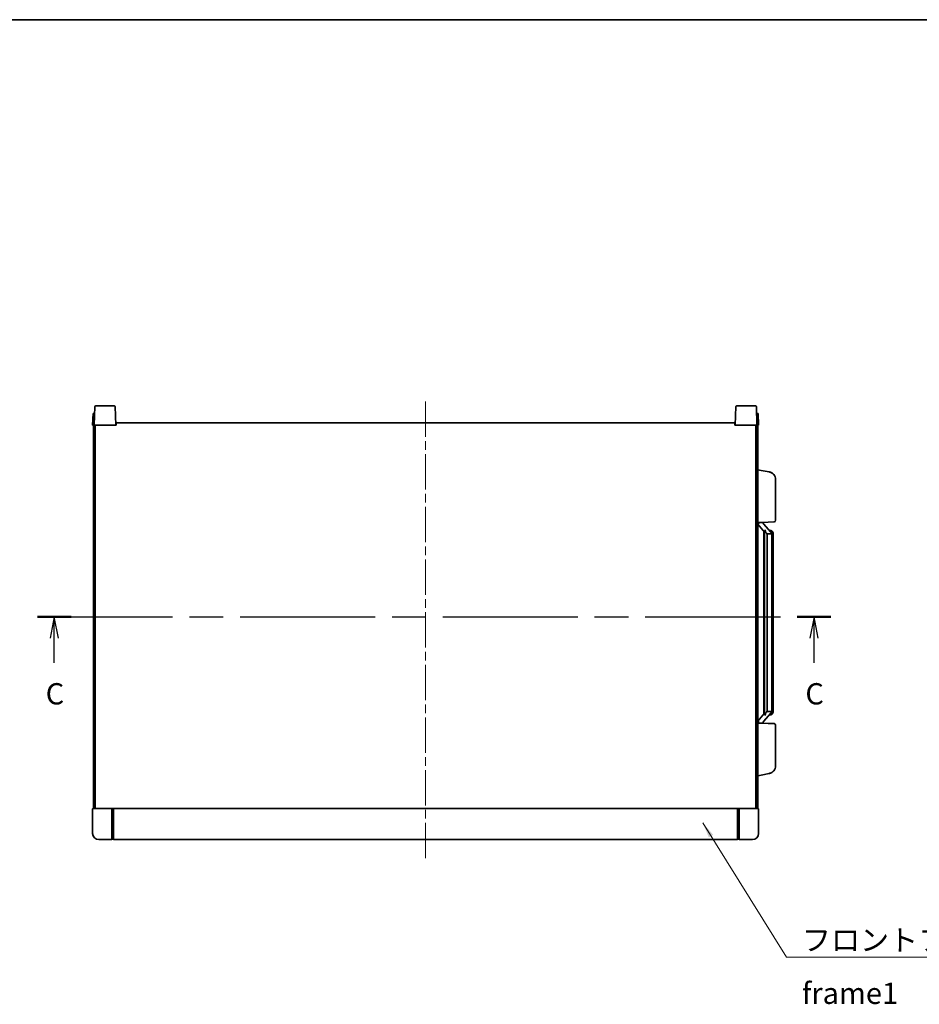
# Model space of a CAD drawing. Units: millimetres. Extents: x 58 to 11858, y 32 to 1578.
# Drawn here: x 2202 to 2783, y 942 to 1578 of the extents above; entities that cross this region are included whole.
import ezdxf

# ---------------------------------------------------------------- set-up
doc = ezdxf.new("R2010")
doc.units = ezdxf.units.MM
doc.header["$LTSCALE"] = 4
doc.linetypes.add('CHAIN', pattern=[0.3543, 0.2362, -0.0295, 0.0591, -0.0295])
for name, color, linetype, lineweight in [('Border (ISO)', 7, 'Continuous', 35), ('Centerline (ISO)', 131, 'Continuous', 18), ('Section Line (ISO)', 7, 'CHAIN', 25), ('Symbol (ISO)', 7, 'Continuous', 18), ('Visible (ISO)', 7, 'Continuous', 35)]:
    doc.layers.add(name, color=color, linetype=linetype, lineweight=lineweight)
doc.styles.add('Note Text (TK)', font='txt')
doc.dimstyles.new('Default - Method 1b (TK)$7', dxfattribs={"dimscale": 4, "dimtxt": 2.5, "dimasz": 2.5, "dimexe": 1, "dimexo": 1.5, "dimgap": 1, "dimtad": 1, "dimtoh": 1, "dimrnd": 1e-08, "dimdsep": 46, "dimtxsty": 'Note Text (TK)', "dimcen": 0.09, "dimdle": 5, "dimclrd": 100, "dimclre": 100, "dimclrt": 7, "dimadec": 1, "dimazin": 1, "dimtfac": 1, "dimtmove": 0, "dimatfit": 3, "dimfxl": 1, "dimtolj": 1, "dimlwd": -1, "dimlwe": -1, "dimarcsym": 0})

# ---------------------------------------------------------------- blocks, each defined once
blk = doc.blocks.new('図面枠 tk図枠')
at = {"layer": 'Border (ISO)'}
blk.add_line((14.5, 289), (405.5, 289), dxfattribs=at)
blk = doc.blocks.new('2dTransSection2')
at = {"layer": 'Section Line (ISO)', "linetype": 'CHAIN', "ltscale": 16.783785}
blk.add_line((120.19, 218.91), (213.34, 218.91), dxfattribs=at)
at = {"layer": 'Section Line (ISO)', "linetype": 'Continuous', "lineweight": 50}
for p, q in [((120.19, 218.91), (124.14, 218.91)), ((209.39, 218.91), (213.34, 218.91))]:
    blk.add_line(p, q, dxfattribs=at)
at = {"layer": 'Section Line (ISO)', "linetype": 'Continuous'}
for p, q in [((122.16, 218.91), (121.66, 216.41)), ((122.16, 216.41), (122.16, 218.91)), ((122.66, 216.41), (122.16, 218.91)), ((211.36, 218.91), (210.86, 216.41)), ((211.36, 216.41), (211.36, 218.91)), ((211.86, 216.41), (211.36, 218.91)), ((122.16, 213.53), (122.16, 216.41)), ((211.36, 213.53), (211.36, 216.41))]:
    blk.add_line(p, q, dxfattribs=at)
at = {"layer": 'Section Line (ISO)', "char_height": 2.5, "attachment_point": 7, "style": 'Note Text (TK)'}
for insert in [(121.15, 207.85), (210.34, 207.85)]:
    blk.add_mtext('C', dxfattribs=dict(at, insert=insert))

msp = doc.modelspace()

# ---------------------------------------------------------------- linework, layer by layer
at = {"layer": 'Centerline (ISO)', "linetype": 'CHAIN', "ltscale": 23.990969}
msp.add_line((2463.8797, 1330.995), (2463.8797, 1034.495), dxfattribs=at)
at = {"layer": 'Visible (ISO)'}
for p, q in [((2249.1416, 1323.245), (2248.8797, 1315.745)), ((2249.1416, 1323.245), (2250.141, 1323.245)), ((2250.2994, 1327.7625), (2249.8797, 1315.745)), ((2250.1416, 1323.245), (2250.141, 1323.245)), ((2250.7991, 1328.245), (2255.2963, 1328.245)), ((2262.9604, 1328.245), (2255.2963, 1328.245)), ((2263.8797, 1315.745), (2263.4601, 1327.7625)), ((2664.2994, 1327.7625), (2663.8797, 1315.745)), ((2672.4631, 1328.245), (2664.7991, 1328.245)), ((2672.4631, 1328.245), (2676.9604, 1328.245)), ((2677.8797, 1315.745), (2677.4601, 1327.7625)), ((2677.6184, 1323.245), (2677.6178, 1323.245)), ((2677.6184, 1323.245), (2678.6178, 1323.245)), ((2678.8797, 1315.745), (2678.6178, 1323.245)), ((2249.8791, 1315.745), (2248.8797, 1315.745)), ((2249.3797, 1068.245), (2249.3797, 1315.745)), ((2249.8797, 1315.745), (2249.8791, 1315.745)), ((2254.8767, 1315.745), (2249.8797, 1315.745)), ((2250.3797, 1068.245), (2250.3797, 1315.745)), ((2250.6297, 1068.245), (2250.6297, 1315.745)), ((2263.38, 1315.745), (2254.8767, 1315.745)), ((2263.8797, 1315.745), (2263.38, 1315.745)), ((2263.8797, 1315.745), (2264.1297, 1315.745)), ((2264.1297, 1315.745), (2264.1297, 1317.245)), ((2264.1297, 1317.245), (2663.6297, 1317.245)), ((2663.6297, 1317.245), (2663.6297, 1315.745)), ((2663.6297, 1315.745), (2663.8797, 1315.745)), ((2664.3794, 1315.745), (2663.8797, 1315.745)), ((2672.8828, 1315.745), (2664.3794, 1315.745)), ((2677.8797, 1315.745), (2672.8828, 1315.745)), ((2677.1297, 1068.245), (2677.1297, 1315.745)), ((2677.3797, 1068.245), (2677.3797, 1315.745)), ((2677.8803, 1315.745), (2677.8797, 1315.745)), ((2678.8797, 1315.745), (2677.8803, 1315.745)), ((2678.3797, 1068.245), (2678.3797, 1315.745)), ((2680.4749, 1286.5878), (2678.3797, 1286.995)), ((2685.8338, 1285.5461), (2680.4749, 1286.5878)), ((2689.8797, 1280.638), (2689.8797, 1276.5054)), ((2689.8797, 1254.3623), (2689.8797, 1276.5054)), ((2678.3797, 1252.995), (2685.0542, 1253.2281)), ((2679.3797, 1253.005), (2681.3797, 1253.005)), ((2681.8797, 1252.9316), (2681.8797, 1253.1173)), ((2681.8797, 1252.7259), (2681.8797, 1252.9316)), ((2688.9146, 1253.3629), (2685.0542, 1253.2281)), ((2678.3797, 1251.8056), (2682.8125, 1246.7063)), ((2686.8892, 1246.5894), (2682.125, 1252.0699)), ((2682.3797, 1247.2041), (2682.3797, 1129.286)), ((2682.7797, 1246.744), (2682.7797, 1129.7461)), ((2686.8104, 1247.68), (2685.9411, 1247.68)), ((2687.6439, 1247.2454), (2687.5651, 1247.3361)), ((2684.3797, 1245.505), (2684.2947, 1245.5759)), ((2684.3797, 1245.505), (2684.3797, 1130.985)), ((2686.8623, 1245.505), (2684.3797, 1245.505)), ((2687.3797, 1131.2128), (2687.3797, 1245.2773)), ((2688.3797, 1243.93), (2688.3797, 1245.2773)), ((2688.3797, 1132.56), (2688.3797, 1243.93)), ((2688.3797, 1131.2128), (2688.3797, 1132.56)), ((2682.8125, 1129.7837), (2678.3797, 1124.6845)), ((2682.125, 1124.4202), (2686.8892, 1129.9007)), ((2684.2947, 1130.9141), (2684.3797, 1130.985)), ((2684.3797, 1130.985), (2686.8623, 1130.985)), ((2686.8104, 1128.81), (2685.9411, 1128.81)), ((2687.5651, 1129.154), (2687.6439, 1129.2446)), ((2685.0542, 1123.262), (2678.3797, 1123.495)), ((2679.3797, 1123.485), (2681.3797, 1123.485)), ((2681.8797, 1123.5584), (2681.8797, 1123.7641)), ((2681.8797, 1123.3728), (2681.8797, 1123.5584)), ((2685.0542, 1123.262), (2688.9146, 1123.1271)), ((2689.8797, 1099.9847), (2689.8797, 1122.1278)), ((2689.8797, 1099.9847), (2689.8797, 1095.8521)), ((2678.3797, 1089.495), (2680.4749, 1089.9023)), ((2680.4749, 1089.9023), (2685.8338, 1090.944)), ((2248.8797, 1067.995), (2248.8797, 1052.245)), ((2249.1297, 1068.245), (2254.8797, 1068.245)), ((2261.3797, 1068.245), (2254.8797, 1068.245)), ((2261.3797, 1068.245), (2261.3797, 1067.995)), ((2261.3797, 1068.245), (2262.1297, 1068.245)), ((2261.3797, 1052.245), (2261.3797, 1067.995)), ((2262.1297, 1068.245), (2262.3797, 1068.245)), ((2262.3797, 1068.245), (2665.3797, 1068.245)), ((2262.3797, 1067.945), (2262.3797, 1068.245)), ((2262.3797, 1067.945), (2262.3797, 1052.245)), ((2665.3797, 1068.245), (2665.3797, 1067.945)), ((2665.3797, 1068.245), (2665.6297, 1068.245)), ((2665.3797, 1052.245), (2665.3797, 1067.945)), ((2665.6297, 1068.245), (2666.3797, 1068.245)), ((2666.3797, 1067.995), (2666.3797, 1068.245)), ((2672.8797, 1068.245), (2666.3797, 1068.245)), ((2666.3797, 1067.995), (2666.3797, 1052.245)), ((2672.8797, 1068.245), (2678.6297, 1068.245)), ((2678.8797, 1052.245), (2678.8797, 1067.995)), ((2261.3797, 1052.245), (2261.3797, 1048.245)), ((2262.3797, 1048.245), (2262.3797, 1052.245)), ((2665.3797, 1052.245), (2665.3797, 1048.245)), ((2666.3797, 1048.245), (2666.3797, 1052.245)), ((2254.8797, 1048.245), (2252.8797, 1048.245)), ((2254.8797, 1048.245), (2261.3797, 1048.245)), ((2262.1297, 1048.545), (2261.3797, 1048.545)), ((2262.3797, 1048.245), (2665.3797, 1048.245)), ((2665.6297, 1048.545), (2666.3797, 1048.545)), ((2666.3797, 1048.245), (2672.8797, 1048.245)), ((2674.8797, 1048.245), (2672.8797, 1048.245))]:
    msp.add_line(p, q, dxfattribs=at)
for centre, radius, start, end in [((2250.7991, 1327.745), 0.5, 90, 178), ((2262.9604, 1327.745), 0.5, 2, 90), ((2664.7991, 1327.745), 0.5, 90, 178), ((2676.9604, 1327.745), 0.5, 2, 90), ((2684.8797, 1280.638), 5, 0, 41.0956702), ((2682.8797, 1252.7259), 1, 180, 221), ((2688.8797, 1254.3623), 1, 272, 0), ((2686.8104, 1246.68), 1, 41, 90), ((2685.3797, 1245.2773), 2, 5.9075318, 41), ((2685.3797, 1245.2773), 2, 0, 5.9075318), ((2686.8104, 1129.81), 1, 270, 319), ((2685.3797, 1131.2128), 2, 319, 354.0924682), ((2685.3797, 1131.2128), 2, 354.0924682, 0), ((2682.8797, 1123.7641), 1, 139, 180), ((2688.8797, 1122.1278), 1, 0, 88), ((2684.8797, 1095.8521), 5, 318.9043298, 0), ((2249.1297, 1067.995), 0.25, 90, 180), ((2678.6297, 1067.995), 0.25, 0, 90), ((2252.8797, 1052.245), 4, 180, 270), ((2262.1297, 1048.795), 0.25, 270, 0), ((2665.6297, 1048.795), 0.25, 180, 270), ((2674.8797, 1052.245), 4, 270, 0)]:
    msp.add_arc(centre, radius, start, end, dxfattribs=at)
for centre, major_axis, ratio, start_param, end_param in [((2679.3797, 1252.8583), (-1, 0), 0.14676884, 4.71238898, 6.28318531), ((2679.3797, 1252.1795), (-0.9955, -0.3722), 0.25438663, 4.61756297, 6.18835929), ((2681.3797, 1252.9316), (0.5, 0), 0.14676884, 0, 1.57079633), ((2684.7797, 1252.0435), (0, -6.6667), 0.3, 5.34289009, 6.03820664), ((2684.7797, 1124.4465), (0, 6.6667), 0.3, 0.24497866, 0.94029521), ((2679.3797, 1124.3106), (0.9955, -0.3722), 0.25438663, 3.23641867, 4.807215), ((2679.3797, 1123.6318), (-1, 0), 0.14676884, 0, 1.57079633), ((2681.3797, 1123.5584), (0.5, 0), 0.14676884, 4.71238898, 6.28318531)]:
    msp.add_ellipse(centre, major_axis=major_axis, ratio=ratio, start_param=start_param, end_param=end_param, dxfattribs=at)
for points, knots in [([(2685.8338, 1285.5461), (2685.9354, 1285.5264), (2686.0366, 1285.5034), (2686.1954, 1285.4622), (2686.2537, 1285.4459), (2686.5747, 1285.3499), (2686.8326, 1285.2493), (2687.3002, 1285.0199), (2687.5141, 1284.8949), (2687.8524, 1284.6618), (2687.9841, 1284.5611), (2688.2082, 1284.3715), (2688.3042, 1284.2834), (2688.4398, 1284.1495), (2688.4846, 1284.1034), (2688.5484, 1284.0353), (2688.5693, 1284.0126), (2688.6097, 1283.9679), (2688.6285, 1283.9467), (2688.6478, 1283.9246)], [0, 0, 0, 0, 0.031817178, 0.031817178, 0.050452113, 0.050452113, 0.134929933, 0.134929933, 0.208678987, 0.208678987, 0.258212634, 0.258212634, 0.298091577, 0.298091577, 0.318896146, 0.318896146, 0.329513015, 0.329513015, 0.340218293, 0.340218293, 0.340218293, 0.340218293]), ([(2685.8338, 1285.5461), (2686.0103, 1285.5118), (2686.1859, 1285.4677), (2686.4395, 1285.3892), (2686.5207, 1285.3618), (2686.8505, 1285.2409), (2687.0949, 1285.1287), (2687.5271, 1284.8858), (2687.7198, 1284.7594), (2688.0243, 1284.5285), (2688.1436, 1284.4288), (2688.3274, 1284.2606), (2688.3967, 1284.1933), (2688.4951, 1284.0922), (2688.5274, 1284.058), (2688.5896, 1283.9904), (2688.6184, 1283.9582), (2688.6478, 1283.9246)], [0, 0, 0, 0, 0.055151579, 0.055151579, 0.081398944, 0.081398944, 0.162714309, 0.162714309, 0.230969498, 0.230969498, 0.277734391, 0.277734391, 0.307873407, 0.307873407, 0.323370755, 0.323370755, 0.339065947, 0.339065947, 0.339065947, 0.339065947]), ([(2683.1643, 1248.1132), (2683.1666, 1248.1027), (2683.1689, 1248.0922), (2683.2208, 1247.8512), (2683.2748, 1247.5686), (2683.2748, 1247.3234), (2683.2748, 1247.2487), (2683.2694, 1247.1671), (2683.2392, 1247.0154), (2683.2139, 1246.9456), (2683.1576, 1246.8444), (2683.1257, 1246.8037), (2683.0608, 1246.7414), (2683.0281, 1246.7193), (2682.938, 1246.6724), (2682.883, 1246.6667), (2682.8324, 1246.688), (2682.8215, 1246.696), (2682.8125, 1246.7063)], [0.742305626, 0.742305626, 0.742305626, 0.742305626, 0.745632696, 0.745632696, 0.819200354, 0.819200354, 0.819200354, 0.841590598, 0.841590598, 0.863980841, 0.863980841, 0.882920663, 0.882920663, 0.901860485, 0.901860485, 0.943798526, 0.943798526, 0.958212109, 0.958212109, 0.958212109, 0.958212109]), ([(2688.3797, 1245.2773), (2688.3797, 1245.8711), (2688.2292, 1246.2752), (2687.924, 1246.9076), (2687.7531, 1247.1198), (2687.6439, 1247.2454)], [0, 0, 0, 0, 0.2061269, 0.2061269, 0.42564821, 0.42564821, 0.42564821, 0.42564821]), ([(2687.3691, 1245.4831), (2687.3691, 1245.4833), (2687.3691, 1245.4834), (2687.3677, 1245.4926), (2687.3547, 1245.5004), (2687.3057, 1245.5128), (2687.2693, 1245.5172), (2687.1778, 1245.5215), (2687.1237, 1245.5214), (2687.005, 1245.5167), (2686.9416, 1245.5122), (2686.8773, 1245.5058)], [-0.0778087689, -0.0778087689, -0.0778087689, -0.0778087689, -0.0774791395, -0.0774791395, -0.0585788033, -0.0585788033, -0.0389062325, -0.0389062325, -0.0193765361, -0.0193765361, 0, 0, 0, 0]), ([(2682.8125, 1129.7837), (2682.8215, 1129.7941), (2682.8324, 1129.8021), (2682.883, 1129.8234), (2682.938, 1129.8177), (2683.0281, 1129.7707), (2683.0608, 1129.7487), (2683.1257, 1129.6864), (2683.1576, 1129.6457), (2683.2139, 1129.5445), (2683.2392, 1129.4747), (2683.2694, 1129.3229), (2683.2748, 1129.2413), (2683.2748, 1128.9553), (2683.2329, 1128.7096), (2683.1835, 1128.4661), (2683.1741, 1128.4218), (2683.1643, 1128.3769)], [0.219421737, 0.219421737, 0.219421737, 0.219421737, 0.23383532, 0.23383532, 0.275773361, 0.275773361, 0.294713183, 0.294713183, 0.313653005, 0.313653005, 0.336043248, 0.336043248, 0.358433491, 0.358433491, 0.421861067, 0.421861067, 0.435453192, 0.435453192, 0.435453192, 0.435453192]), ([(2687.3691, 1131.007), (2687.3691, 1131.0068), (2687.3691, 1131.0066), (2687.3677, 1130.9974), (2687.3547, 1130.9896), (2687.3057, 1130.9772), (2687.2693, 1130.9729), (2687.1778, 1130.9686), (2687.1237, 1130.9687), (2687.005, 1130.9734), (2686.9416, 1130.9779), (2686.8773, 1130.9843)], [-0.0003297628, -0.0003297628, -0.0003297628, -0.0003297628, 0, 0, 0.0189079865, 0.0189079865, 0.0385885202, 0.0385885202, 0.0581261217, 0.0581261217, 0.0775105008, 0.0775105008, 0.0775105008, 0.0775105008]), ([(2687.6439, 1129.2446), (2687.6982, 1129.3072), (2687.7676, 1129.3919), (2687.9346, 1129.6322), (2688.0352, 1129.7982), (2688.2066, 1130.1891), (2688.2806, 1130.4032), (2688.3595, 1130.8274), (2688.3797, 1131.0084), (2688.3797, 1131.2128)], [0, 0, 0, 0, 0.109280085, 0.109280085, 0.240591253, 0.240591253, 0.354088722, 0.354088722, 0.425024641, 0.425024641, 0.425024641, 0.425024641]), ([(2688.6478, 1092.5655), (2688.6283, 1092.5431), (2688.6092, 1092.5217), (2688.5684, 1092.4765), (2688.5472, 1092.4535), (2688.4827, 1092.3847), (2688.4373, 1092.3381), (2688.3001, 1092.2028), (2688.203, 1092.1139), (2687.9766, 1091.9231), (2687.844, 1091.822), (2687.5036, 1091.5886), (2687.2886, 1091.4638), (2686.8239, 1091.2374), (2686.5703, 1091.1388), (2686.1547, 1091.0146), (2685.9946, 1090.9752), (2685.8338, 1090.944)], [0, 0, 0, 0, 0.010823116, 0.010823116, 0.021555164, 0.021555164, 0.042579621, 0.042579621, 0.082862142, 0.082862142, 0.132680778, 0.132680778, 0.206708077, 0.206708077, 0.289770927, 0.289770927, 0.340209224, 0.340209224, 0.340209224, 0.340209224]), ([(2687.1841, 1091.4147), (2686.9944, 1091.3162), (2686.7993, 1091.2304), (2686.3517, 1091.0663), (2686.0936, 1090.9945), (2685.8338, 1090.944)], [0.193034956, 0.193034956, 0.193034956, 0.193034956, 0.257659665, 0.257659665, 0.339004358, 0.339004358, 0.339004358, 0.339004358]), ([(2688.6478, 1092.5655), (2688.6191, 1092.5326), (2688.5911, 1092.5013), (2688.5304, 1092.4353), (2688.4989, 1092.4019), (2688.403, 1092.3031), (2688.3355, 1092.2373), (2688.2438, 1092.1528), (2688.2219, 1092.1331), (2688.1998, 1092.1134)], [0, 0, 0, 0, 0.0153264144, 0.0153264144, 0.0304667096, 0.0304667096, 0.0599334156, 0.0599334156, 0.0689999841, 0.0689999841, 0.0689999841, 0.0689999841])]:
    msp.add_open_spline(points, degree=3, knots=knots, dxfattribs=at)
for points in [[(2686.8773, 1245.5058), (2686.8722, 1245.5053), (2686.8671, 1245.505), (2686.8623, 1245.505)], [(2686.8623, 1130.985), (2686.8671, 1130.985), (2686.8722, 1130.9848), (2686.8773, 1130.9843)]]:
    msp.add_open_spline(points, degree=3, dxfattribs=at)

# ---------------------------------------------------------------- block references
at = {"xscale": 5.5, "yscale": 5.5, "zscale": 5.5}
msp.add_blockref('図面枠 tk図枠', (1552.25, -12), dxfattribs=at)
at = {"layer": 'Section Line (ISO)', "xscale": 5.5, "yscale": 5.5, "zscale": 5.5}
msp.add_blockref('2dTransSection2', (1552.25, -12), dxfattribs=at)

# ---------------------------------------------------------------- texts
at = {"layer": 'Symbol (ISO)', "color": 7, "insert": (2706.88, 990.2878), "char_height": 13.75, "width": 284.247067, "attachment_point": 1, "line_spacing_factor": 1.5, "style": 'Note Text (TK)'}
msp.add_mtext('{\\fＭＳ Ｐゴシック|b0|i0;フロントフレーム1 / Front frame1}', dxfattribs=at)

# ---------------------------------------------------------------- leaders
at = {"layer": 'Symbol (ISO)', "color": 100, "annotation_type": 0, "has_hookline": 1, "hookline_direction": 0, "text_width": 271.4062}
msp.add_leader([(2642.8936, 1058.9665), (2696.88, 972.4319), (2706.88, 972.4319)], dimstyle='Default - Method 1b (TK)$7', override={"dimgap": 0, "dimtad": 1}, dxfattribs=at)

doc.saveas('drawing.dxf')
